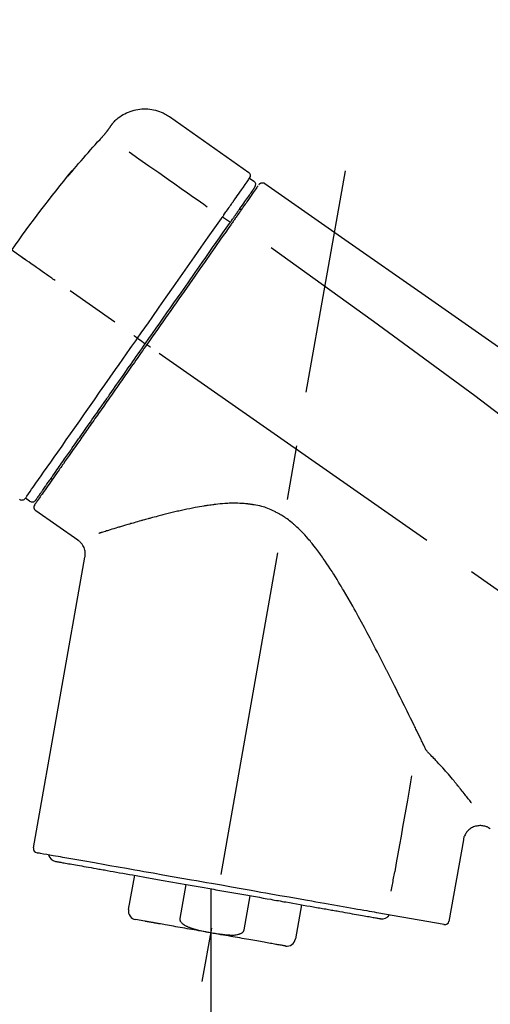
# Model space of a CAD drawing. Extents: x 55896 to 82369, y -13 to 8857.
# Drawn here: x 75905 to 75959, y 3042 to 3155 of the extents above; entities that cross this region are included whole.
import ezdxf

# ---------------------------------------------------------------- set-up
doc = ezdxf.new("R2010")
doc.units = 0
doc.header["$LTSCALE"] = 50
doc.header["$MEASUREMENT"] = 0
doc.linetypes.add('CENTER2', pattern=[1.125, 0.75, -0.125, 0.125, -0.125])
doc.layers.get('0').update_dxf_attribs({"linetype": 'CONTINUOUS'})
doc.layers.get('DEFPOINTS').update_dxf_attribs({"color": 146, "linetype": 'CONTINUOUS'})
doc.layers.add('150-機器', color=8, linetype='CONTINUOUS')
doc.layers.add('166-寸法B', color=11, linetype='CONTINUOUS')
doc.styles.add('KH001', font='txt')
doc.dimstyles.new('KH1xx030', dxfattribs={"dimscale": 30, "dimtxt": 2, "dimasz": 0.6, "dimexe": 0.3, "dimexo": 1.2, "dimgap": 0.5, "dimtad": 3, "dimdec": 1, "dimdsep": 46, "dimlunit": 6, "dimtxsty": 'KH001', "dimblk": 'DOT', "dimcen": 1, "dimdle": 1, "dimclrd": 256, "dimclre": 256, "dimclrt": 256, "dimadec": 0, "dimazin": 0, "dimtfac": 1, "dimtdec": 1, "dimtix": 1, "dimtmove": 2, "dimatfit": 3, "dimldrblk": 'CLOSEDBLANK', "dimfxl": 1, "dimtolj": 1, "dimtzin": 0, "dimlwd": -1, "dimlwe": -1, "dimarcsym": 0})

# ---------------------------------------------------------------- blocks, each defined once
blk = doc.blocks.new('_Dot')
at = {"color": 0, "linetype": 'ByBlock', "lineweight": -2}
blk.add_line((-0.5, 0), (-1, 0), dxfattribs=at)
at = {"color": 0, "linetype": 'ByBlock', "const_width": 0.5}
blk.add_lwpolyline([(-0.25, 0, 1), (0.25, 0, 1)], format="xyb", close=True, dxfattribs=at)
blk = doc.blocks.new('*D46')
at = {"layer": '166-寸法B', "transparency": 16777216}
for p, q in [((75261.86, 2840.47), (75261.86, 3342.77)), ((76401.86, 3174.32), (76401.86, 3342.77)), ((76383.86, 3333.77), (75279.86, 3333.77))]:
    blk.add_line(p, q, dxfattribs=at)
at = {"layer": 'DEFPOINTS', "color": 0, "transparency": 16777216}
for p in [(75261.86, 3333.77), (76401.86, 3138.32), (75261.86, 2804.47)]:
    blk.add_point(p, dxfattribs=at)
at = {"layer": '166-寸法B', "transparency": 16777216, "xscale": 18, "yscale": 18, "zscale": 18, "rotation": 180}
blk.add_blockref('_Dot', (75261.86, 3333.77), dxfattribs=at)
at = {"layer": '166-寸法B', "transparency": 16777216, "xscale": 18, "yscale": 18, "zscale": 18}
blk.add_blockref('_Dot', (76401.86, 3333.77), dxfattribs=at)
at = {"layer": '166-寸法B', "transparency": 16777216, "insert": (75831.86, 3382.58), "char_height": 60, "attachment_point": 5, "style": 'KH001'}
blk.add_mtext('\\A1;1,140', dxfattribs=at)
blk = doc.blocks.new('_ClosedBlank')
at = {"color": 0, "linetype": 'ByBlock', "lineweight": -2}
for p, q in [((-1, 0.1667), (0, 0)), ((-1, 0.1667), (-1, -0.1667)), ((0, 0), (-1, -0.1667))]:
    blk.add_line(p, q, dxfattribs=at)
blk = doc.blocks.new('F402_D')
at = {"layer": '150-機器', "color": 13, "linetype": 'Continuous'}
for p, q in [((-259.61, 246.19), (-250.47, 239.79)), ((-250.39, 239.12), (-249.9, 238.78)), ((-251.52, 235.6), (-251.36, 235.48)), ((-253.49, 234.7), (-252.6, 234.06)), ((-263.26, 220.74), (-262.77, 220.4)), ((-262.77, 220.4), (-262.37, 220.11)), ((-273.04, 204.52), (-273.21, 204.63)), ((-275.65, 202.02), (-276.14, 202.36)), ((-270.13, 197.55), (-274.95, 200.92)), ((-275.19, 162.2), (-269.31, 195.58)), ((-225.86, 163.11), (-227.51, 153.75)), ((-264.29, 155.12), (-263.59, 159.05)), ((-257.7, 158.01), (-258.39, 154.08)), ((-254.83, 157.5), (-254.83, 152.47)), ((-251.03, 152.78), (-250.34, 156.71)), ((-244.44, 155.67), (-245.14, 151.74)), ((-262.43, 153.78), (-263.48, 153.96)), ((-228.08, 153.39), (-235.79, 154.75))]:
    blk.add_line(p, q, dxfattribs=at)
at = {"layer": '150-機器', "color": 13, "linetype": 'CENTER2'}
for p, q in [((-263.42, 103.75), (-239.4, 239.98)), ((0.34, 36.17), (-286.53, 237.04)), ((-254.83, 152.47), (-254.83, 92.26))]:
    blk.add_line(p, q, dxfattribs=at)
at = {"layer": '150-機器', "color": 13, "linetype": 'Continuous'}
for points in [[(-266.12, 245.42), (-266.07, 245.47), (-266.02, 245.53), (-265.97, 245.59), (-265.92, 245.64), (-265.82, 245.75), (-265.71, 245.85), (-265.6, 245.95), (-265.48, 246.05), (-265.3, 246.18), (-265.11, 246.31), (-264.92, 246.43), (-264.71, 246.53), (-264.51, 246.63), (-264.3, 246.72), (-264.09, 246.8), (-263.87, 246.87), (-263.66, 246.93), (-263.44, 246.98), (-263.21, 247.02), (-262.99, 247.05), (-262.76, 247.07), (-262.54, 247.08), (-262.31, 247.08), (-262.08, 247.07), (-261.86, 247.05), (-261.63, 247.02), (-261.41, 246.98), (-261.19, 246.93), (-260.97, 246.87), (-260.75, 246.8), (-260.54, 246.72), (-260.33, 246.63), (-260.2, 246.56), (-260.07, 246.49), (-259.94, 246.41), (-259.81, 246.33), (-259.75, 246.29), (-259.69, 246.24), (-259.63, 246.2), (-259.57, 246.16)], [(-266.14, 245.39), (-266.14, 245.39), (-266.13, 245.39), (-266.13, 245.4), (-266.13, 245.4), (-266.13, 245.4), (-266.13, 245.4), (-266.13, 245.4), (-266.13, 245.41), (-266.12, 245.41), (-266.12, 245.41), (-266.12, 245.42), (-266.12, 245.42), (-266.12, 245.42), (-266.11, 245.42), (-266.11, 245.43), (-266.11, 245.43), (-266.11, 245.43), (-266.11, 245.43), (-266.11, 245.43), (-266.1, 245.44), (-266.1, 245.44), (-266.1, 245.44), (-266.1, 245.44), (-266.1, 245.44), (-266.1, 245.44), (-266.1, 245.45), (-266.1, 245.45), (-266.1, 245.45), (-266.1, 245.45), (-266.09, 245.45), (-266.09, 245.45), (-266.09, 245.45)], [(-267.56, 243.58), (-267.55, 243.59), (-267.55, 243.59), (-267.54, 243.6), (-267.54, 243.6), (-267.53, 243.62), (-267.52, 243.63), (-267.5, 243.64), (-267.49, 243.65), (-267.48, 243.67), (-267.46, 243.69), (-267.44, 243.7), (-267.43, 243.72), (-267.41, 243.74), (-267.39, 243.76), (-267.38, 243.78), (-267.36, 243.8), (-267.34, 243.82), (-267.32, 243.85), (-267.29, 243.88), (-267.27, 243.9), (-267.24, 243.93), (-267.21, 243.97), (-267.19, 244), (-267.16, 244.03), (-267.13, 244.07), (-267.09, 244.1), (-267.06, 244.14), (-267.03, 244.18), (-267, 244.21), (-266.97, 244.25), (-266.94, 244.28), (-266.91, 244.32), (-266.89, 244.34), (-266.87, 244.37), (-266.85, 244.39), (-266.83, 244.42), (-266.82, 244.43), (-266.81, 244.45), (-266.79, 244.47), (-266.78, 244.48), (-266.77, 244.49), (-266.76, 244.51), (-266.75, 244.52), (-266.74, 244.53), (-266.74, 244.54), (-266.73, 244.55), (-266.72, 244.56), (-266.71, 244.57), (-266.71, 244.57), (-266.71, 244.58), (-266.7, 244.58), (-266.7, 244.59), (-266.7, 244.59), (-266.7, 244.59), (-266.69, 244.59), (-266.69, 244.6)], [(-266.69, 244.6), (-266.69, 244.6), (-266.69, 244.6), (-266.68, 244.61), (-266.68, 244.61), (-266.67, 244.62), (-266.67, 244.63), (-266.66, 244.64), (-266.65, 244.65), (-266.64, 244.67), (-266.63, 244.68), (-266.62, 244.7), (-266.61, 244.72), (-266.6, 244.74), (-266.58, 244.76), (-266.57, 244.78), (-266.55, 244.8), (-266.53, 244.82), (-266.52, 244.85), (-266.5, 244.87), (-266.48, 244.9), (-266.46, 244.93), (-266.44, 244.95), (-266.42, 244.98), (-266.4, 245.01), (-266.39, 245.03), (-266.37, 245.06), (-266.36, 245.08), (-266.34, 245.1), (-266.33, 245.12), (-266.31, 245.14), (-266.3, 245.16), (-266.29, 245.17), (-266.28, 245.19), (-266.27, 245.2), (-266.26, 245.22), (-266.25, 245.23), (-266.24, 245.24), (-266.23, 245.26), (-266.22, 245.27), (-266.21, 245.28), (-266.21, 245.29), (-266.2, 245.3), (-266.19, 245.31), (-266.18, 245.32), (-266.18, 245.33), (-266.17, 245.34), (-266.16, 245.35), (-266.16, 245.36), (-266.15, 245.37), (-266.15, 245.37), (-266.15, 245.38), (-266.14, 245.38), (-266.14, 245.38), (-266.14, 245.39), (-266.14, 245.39), (-266.14, 245.39)], [(-270.81, 239.86), (-270.55, 240.18), (-270.28, 240.49), (-270.02, 240.81), (-269.75, 241.12), (-269.48, 241.43), (-269.21, 241.75), (-268.94, 242.05), (-268.67, 242.36), (-268.39, 242.67), (-268.11, 242.97), (-267.84, 243.28), (-267.56, 243.58)], [(-264.23, 242.14), (-263.1, 241.34), (-261.97, 240.55), (-260.83, 239.76), (-259.7, 238.96), (-258.98, 238.46), (-258.26, 237.95), (-257.54, 237.45), (-256.82, 236.95), (-256.43, 236.67), (-256.03, 236.4), (-255.64, 236.12), (-255.25, 235.85)], [(-271.2, 239.44), (-271.2, 239.44), (-271.2, 239.44), (-271.2, 239.43), (-271.2, 239.43), (-271.21, 239.43), (-271.21, 239.43), (-271.21, 239.42), (-271.21, 239.42), (-271.22, 239.42), (-271.22, 239.41), (-271.22, 239.41), (-271.22, 239.4), (-271.22, 239.4), (-271.22, 239.4), (-271.22, 239.4), (-271.22, 239.4), (-271.22, 239.39), (-271.22, 239.4), (-271.21, 239.41), (-271.2, 239.41), (-271.19, 239.43), (-271.18, 239.44), (-271.17, 239.45), (-271.16, 239.46), (-271.14, 239.48), (-271.13, 239.5), (-271.11, 239.51), (-271.1, 239.53), (-271.07, 239.56), (-271.05, 239.58), (-271.03, 239.6), (-271.01, 239.63), (-270.99, 239.65), (-270.97, 239.67), (-270.95, 239.69), (-270.93, 239.72), (-270.92, 239.74), (-270.9, 239.76), (-270.88, 239.78), (-270.87, 239.8), (-270.86, 239.81), (-270.85, 239.82), (-270.84, 239.83), (-270.83, 239.84), (-270.82, 239.85), (-270.82, 239.85), (-270.82, 239.86), (-270.81, 239.86)], [(-270.89, 239.89), (-270.89, 239.89), (-270.89, 239.89), (-270.89, 239.88), (-270.89, 239.88), (-270.89, 239.88), (-270.89, 239.88), (-270.9, 239.87), (-270.9, 239.87), (-270.91, 239.85), (-270.92, 239.83), (-270.94, 239.82), (-270.95, 239.8), (-270.96, 239.78), (-270.98, 239.76), (-270.99, 239.74), (-271, 239.72), (-271.02, 239.7), (-271.03, 239.68), (-271.04, 239.67), (-271.05, 239.65), (-271.07, 239.63), (-271.09, 239.6), (-271.1, 239.58), (-271.12, 239.56), (-271.13, 239.54), (-271.14, 239.53), (-271.15, 239.51), (-271.16, 239.49), (-271.17, 239.48), (-271.18, 239.47), (-271.18, 239.46), (-271.19, 239.46), (-271.19, 239.45), (-271.19, 239.45), (-271.2, 239.44), (-271.2, 239.44)], [(-271.12, 239.52), (-271.13, 239.51), (-271.13, 239.51), (-271.14, 239.5), (-271.15, 239.49), (-271.16, 239.49), (-271.16, 239.48), (-271.17, 239.48), (-271.18, 239.47), (-271.18, 239.46), (-271.19, 239.45), (-271.19, 239.45), (-271.2, 239.44)], [(-271.12, 239.5), (-271.12, 239.51), (-271.12, 239.51), (-271.12, 239.51), (-271.11, 239.51), (-271.11, 239.52), (-271.1, 239.53), (-271.09, 239.54), (-271.09, 239.54), (-271.07, 239.56), (-271.06, 239.57), (-271.05, 239.59), (-271.04, 239.6), (-271.03, 239.61), (-271.02, 239.62), (-271.01, 239.63), (-271, 239.65), (-270.99, 239.65), (-270.99, 239.66), (-270.98, 239.66), (-270.97, 239.67)], [(-252.08, 236.71), (-251.95, 236.91), (-251.81, 237.1), (-251.67, 237.3), (-251.53, 237.5), (-251.32, 237.8), (-251.11, 238.1), (-250.9, 238.41), (-250.68, 238.71), (-250.61, 238.81), (-250.54, 238.92), (-250.47, 239.02), (-250.39, 239.12), (-250.39, 239.12), (-250.39, 239.12), (-250.39, 239.13), (-250.39, 239.13)], [(-251.5, 235.63), (-251.36, 235.83), (-251.22, 236.04), (-251.07, 236.24), (-250.93, 236.44), (-250.82, 236.6), (-250.72, 236.75), (-250.61, 236.9), (-250.5, 237.06), (-250.41, 237.19), (-250.32, 237.32), (-250.23, 237.45), (-250.14, 237.57), (-250.12, 237.6), (-250.11, 237.62), (-250.09, 237.64), (-250.08, 237.66), (-250.05, 237.7), (-250.02, 237.74), (-249.99, 237.78), (-249.97, 237.82), (-249.96, 237.83), (-249.95, 237.85), (-249.93, 237.87), (-249.92, 237.88), (-249.9, 237.92), (-249.87, 237.96), (-249.84, 238), (-249.82, 238.04), (-249.81, 238.05), (-249.8, 238.06), (-249.79, 238.07), (-249.78, 238.09), (-249.78, 238.09), (-249.78, 238.09), (-249.78, 238.09), (-249.78, 238.09)], [(-249.43, 238.24), (-249.43, 238.24), (-249.43, 238.24), (-249.43, 238.24), (-249.43, 238.24), (-249.46, 238.19), (-249.49, 238.15), (-249.52, 238.11), (-249.55, 238.07), (-249.65, 237.92), (-249.76, 237.77), (-249.87, 237.62), (-249.97, 237.46), (-250.13, 237.24), (-250.29, 237.01), (-250.45, 236.79), (-250.61, 236.56), (-250.71, 236.41), (-250.81, 236.26), (-250.92, 236.12), (-251.02, 235.97)], [(-249.33, 238.34), (-249.31, 238.39), (-249.28, 238.44), (-249.25, 238.48), (-249.21, 238.51), (-249.2, 238.51), (-249.2, 238.51), (-249.2, 238.51), (-249.19, 238.51)], [(-249.19, 238.51), (-249.18, 238.52), (-249.17, 238.53), (-249.16, 238.54), (-249.15, 238.54), (-249.13, 238.55), (-249.1, 238.56), (-249.08, 238.57), (-249.06, 238.58), (-249.02, 238.59), (-248.99, 238.6), (-248.95, 238.6), (-248.91, 238.6), (-248.87, 238.6), (-248.84, 238.59), (-248.8, 238.59), (-248.76, 238.57), (-248.74, 238.57), (-248.72, 238.56), (-248.7, 238.54), (-248.68, 238.53), (-248.67, 238.52), (-248.66, 238.52), (-248.65, 238.51), (-248.64, 238.5)], [(-248.64, 238.5), (-239.45, 232.07), (-230.25, 225.63), (-221.06, 219.2), (-211.87, 212.76), (-202.68, 206.32), (-193.49, 199.89), (-184.3, 193.45), (-175.11, 187.02)], [(-253.49, 234.7), (-253.45, 234.76), (-253.41, 234.81), (-253.37, 234.87), (-253.34, 234.92), (-253.26, 235.03), (-253.19, 235.13), (-253.11, 235.24), (-253.04, 235.35), (-252.94, 235.49), (-252.84, 235.62), (-252.75, 235.76), (-252.65, 235.9), (-252.57, 236.01), (-252.49, 236.12), (-252.42, 236.24), (-252.34, 236.35), (-252.3, 236.4), (-252.26, 236.45), (-252.23, 236.51), (-252.19, 236.56), (-252.18, 236.58), (-252.16, 236.6), (-252.15, 236.62), (-252.13, 236.64)], [(-252.13, 236.64), (-252.13, 236.65), (-252.12, 236.65), (-252.12, 236.66), (-252.12, 236.66), (-252.11, 236.67), (-252.11, 236.68), (-252.1, 236.68), (-252.1, 236.69), (-252.1, 236.69), (-252.09, 236.7), (-252.09, 236.71), (-252.08, 236.71)], [(-252.69, 233.93), (-252.66, 233.98), (-252.62, 234.03), (-252.59, 234.08), (-252.55, 234.13), (-252.52, 234.17), (-252.49, 234.22), (-252.46, 234.26), (-252.42, 234.31), (-252.36, 234.4), (-252.3, 234.48), (-252.24, 234.57), (-252.18, 234.66), (-252.15, 234.7), (-252.12, 234.74), (-252.1, 234.78), (-252.07, 234.82), (-252.02, 234.89), (-251.97, 234.97), (-251.92, 235.04), (-251.86, 235.11), (-251.84, 235.14), (-251.82, 235.18), (-251.8, 235.21), (-251.77, 235.24), (-251.73, 235.3), (-251.7, 235.35), (-251.66, 235.41), (-251.62, 235.46), (-251.6, 235.49), (-251.59, 235.51), (-251.57, 235.53), (-251.55, 235.56), (-251.54, 235.57), (-251.53, 235.59), (-251.52, 235.61), (-251.5, 235.63)], [(-251.02, 235.97), (-251.05, 235.93), (-251.07, 235.9), (-251.09, 235.86), (-251.12, 235.83), (-251.19, 235.72), (-251.27, 235.61), (-251.35, 235.5), (-251.42, 235.39), (-251.52, 235.25), (-251.62, 235.11), (-251.72, 234.97), (-251.82, 234.82), (-251.88, 234.74), (-251.94, 234.65), (-252, 234.57), (-252.06, 234.48), (-252.12, 234.39), (-252.18, 234.31), (-252.24, 234.22), (-252.3, 234.14), (-252.37, 234.04), (-252.43, 233.95), (-252.5, 233.85), (-252.57, 233.76)], [(-263.26, 220.74), (-262.85, 221.34), (-262.43, 221.93), (-262.02, 222.52), (-261.6, 223.12), (-260.78, 224.29), (-259.96, 225.46), (-259.14, 226.63), (-258.32, 227.8), (-257.53, 228.93), (-256.73, 230.07), (-255.94, 231.2), (-255.15, 232.34), (-254.77, 232.88), (-254.39, 233.42), (-254.01, 233.96), (-253.63, 234.51)], [(-253.63, 234.51), (-253.62, 234.52), (-253.6, 234.54), (-253.59, 234.55), (-253.58, 234.57), (-253.57, 234.59), (-253.56, 234.6), (-253.55, 234.62), (-253.54, 234.64), (-253.52, 234.65), (-253.51, 234.67), (-253.5, 234.68), (-253.49, 234.7)], [(-262.37, 220.11), (-261.95, 220.7), (-261.54, 221.29), (-261.13, 221.88), (-260.72, 222.47), (-260.31, 223.05), (-259.9, 223.64), (-259.49, 224.22), (-259.08, 224.81), (-258.27, 225.97), (-257.46, 227.12), (-256.64, 228.28), (-255.83, 229.44), (-255.43, 230.01), (-255.04, 230.58), (-254.64, 231.15), (-254.24, 231.72), (-253.85, 232.27), (-253.46, 232.83), (-253.08, 233.38), (-252.69, 233.93)], [(-252.57, 233.76), (-252.86, 233.35), (-253.14, 232.94), (-253.43, 232.52), (-253.72, 232.11), (-254.32, 231.26), (-254.91, 230.41), (-255.5, 229.56), (-256.1, 228.71), (-256.7, 227.85), (-257.31, 226.99), (-257.92, 226.12), (-258.52, 225.26), (-258.83, 224.82), (-259.13, 224.38), (-259.44, 223.94), (-259.75, 223.5), (-260.05, 223.07), (-260.36, 222.63), (-260.67, 222.19), (-260.97, 221.75), (-261.28, 221.31), (-261.59, 220.88), (-261.89, 220.44), (-262.2, 220)], [(-247.92, 231.16), (-236.19, 222.7), (-224.54, 214.15), (-213.06, 205.38), (-201.83, 196.3), (-198.34, 193.33), (-194.86, 190.34), (-191.41, 187.33), (-187.96, 184.3)], [(-272.72, 227.37), (-272.85, 227.45), (-272.97, 227.54), (-273.09, 227.62), (-273.21, 227.71), (-273.46, 227.88), (-273.71, 228.06), (-273.95, 228.23), (-274.2, 228.4), (-274.52, 228.63), (-274.84, 228.85), (-275.16, 229.08), (-275.49, 229.3), (-275.72, 229.46), (-275.95, 229.63), (-276.18, 229.79), (-276.41, 229.95), (-276.49, 230), (-276.57, 230.06), (-276.64, 230.11), (-276.72, 230.16), (-276.73, 230.17), (-276.75, 230.18), (-276.76, 230.19), (-276.78, 230.2)], [(-276.14, 202.36), (-276.14, 202.36), (-276.14, 202.36), (-276.14, 202.36), (-276.13, 202.36), (-276.09, 202.42), (-276.05, 202.48), (-276.01, 202.54), (-275.97, 202.6), (-275.79, 202.86), (-275.6, 203.12), (-275.42, 203.39), (-275.23, 203.65), (-274.93, 204.08), (-274.63, 204.51), (-274.33, 204.93), (-274.04, 205.36), (-273.63, 205.94), (-273.23, 206.51), (-272.83, 207.09), (-272.42, 207.66), (-271.93, 208.36), (-271.44, 209.06), (-270.95, 209.76), (-270.46, 210.46), (-269.9, 211.26), (-269.34, 212.06), (-268.78, 212.86), (-268.22, 213.66), (-267.61, 214.53), (-267.01, 215.4), (-266.4, 216.27), (-265.79, 217.13), (-265.37, 217.74), (-264.95, 218.34), (-264.53, 218.94), (-264.11, 219.54), (-263.9, 219.84), (-263.69, 220.14), (-263.47, 220.44), (-263.26, 220.74)], [(-263.26, 220.74), (-263.27, 220.75), (-263.27, 220.75), (-263.28, 220.75), (-263.28, 220.75), (-263.29, 220.76), (-263.29, 220.76), (-263.3, 220.76), (-263.3, 220.77), (-263.31, 220.77), (-263.32, 220.78), (-263.33, 220.79), (-263.33, 220.79), (-263.35, 220.8), (-263.37, 220.81), (-263.38, 220.83), (-263.4, 220.84), (-263.43, 220.86), (-263.45, 220.88), (-263.48, 220.9), (-263.51, 220.91), (-263.54, 220.93), (-263.56, 220.95), (-263.59, 220.97), (-263.62, 220.99), (-263.63, 221), (-263.64, 221.01), (-263.66, 221.02), (-263.67, 221.03), (-263.67, 221.03), (-263.67, 221.03), (-263.67, 221.03), (-263.67, 221.03)], [(-262.2, 220), (-262.36, 219.77), (-262.52, 219.55), (-262.67, 219.32), (-262.83, 219.1), (-262.99, 218.87), (-263.15, 218.65), (-263.31, 218.42), (-263.46, 218.2), (-263.62, 217.97), (-263.78, 217.75), (-263.94, 217.52), (-264.09, 217.3), (-264.4, 216.85), (-264.72, 216.41), (-265.03, 215.96), (-265.34, 215.52), (-265.49, 215.3), (-265.64, 215.08), (-265.8, 214.87), (-265.95, 214.65), (-266.1, 214.43), (-266.25, 214.21), (-266.41, 213.99), (-266.56, 213.78), (-266.85, 213.36), (-267.14, 212.94), (-267.44, 212.52), (-267.73, 212.11), (-267.87, 211.9), (-268.01, 211.7), (-268.15, 211.5), (-268.29, 211.3), (-268.43, 211.1), (-268.57, 210.9), (-268.71, 210.7), (-268.85, 210.51), (-268.98, 210.32), (-269.11, 210.13), (-269.25, 209.94), (-269.38, 209.75), (-269.51, 209.56), (-269.64, 209.37), (-269.77, 209.19), (-269.9, 209), (-270.15, 208.65), (-270.39, 208.3), (-270.64, 207.95), (-270.88, 207.6), (-271.11, 207.28), (-271.33, 206.96), (-271.55, 206.65), (-271.77, 206.33), (-271.87, 206.19), (-271.97, 206.04), (-272.07, 205.9), (-272.17, 205.76), (-272.27, 205.61), (-272.37, 205.47), (-272.47, 205.33), (-272.57, 205.19), (-272.75, 204.94), (-272.92, 204.69), (-273.1, 204.44), (-273.27, 204.19), (-273.42, 203.98), (-273.57, 203.77), (-273.72, 203.55), (-273.86, 203.34), (-273.98, 203.17), (-274.1, 203), (-274.22, 202.83), (-274.35, 202.66), (-274.44, 202.53), (-274.53, 202.4), (-274.62, 202.27), (-274.71, 202.14), (-274.77, 202.05), (-274.83, 201.96), (-274.89, 201.88), (-274.95, 201.79), (-274.97, 201.77), (-274.98, 201.75), (-274.99, 201.73), (-275.01, 201.7), (-275.04, 201.67), (-275.06, 201.63), (-275.08, 201.61), (-275.08, 201.61), (-275.07, 201.61), (-275.07, 201.62), (-275.07, 201.62), (-275.07, 201.62)], [(-274.95, 202.14), (-274.95, 202.14), (-274.95, 202.14), (-274.95, 202.14), (-274.95, 202.14), (-274.95, 202.14), (-274.95, 202.14), (-274.95, 202.14), (-274.95, 202.14), (-274.95, 202.14), (-274.95, 202.14), (-274.95, 202.14), (-274.95, 202.15), (-274.93, 202.17), (-274.91, 202.2), (-274.89, 202.23), (-274.87, 202.25), (-274.82, 202.33), (-274.77, 202.4), (-274.72, 202.47), (-274.67, 202.54), (-274.66, 202.56), (-274.65, 202.58), (-274.63, 202.59), (-274.62, 202.61), (-274.6, 202.64), (-274.57, 202.68), (-274.55, 202.72), (-274.52, 202.75), (-274.51, 202.77), (-274.49, 202.79), (-274.48, 202.81), (-274.47, 202.83), (-274.42, 202.9), (-274.38, 202.96), (-274.33, 203.02), (-274.29, 203.09), (-274.25, 203.14), (-274.22, 203.19), (-274.18, 203.24), (-274.15, 203.29), (-274.07, 203.4), (-273.99, 203.51), (-273.91, 203.62), (-273.83, 203.73), (-273.79, 203.8), (-273.75, 203.86), (-273.7, 203.92), (-273.66, 203.98), (-273.59, 204.09), (-273.51, 204.19), (-273.44, 204.3), (-273.37, 204.4), (-273.34, 204.44), (-273.32, 204.47), (-273.29, 204.51), (-273.27, 204.55), (-273.21, 204.62), (-273.16, 204.7), (-273.11, 204.77), (-273.05, 204.85), (-273.02, 204.89), (-273, 204.93), (-272.97, 204.97), (-272.94, 205.01), (-272.8, 205.21), (-272.65, 205.42), (-272.51, 205.63), (-272.37, 205.83), (-272.24, 206.02), (-272.11, 206.2), (-271.98, 206.39), (-271.85, 206.57), (-271.63, 206.89), (-271.41, 207.2), (-271.19, 207.51), (-270.97, 207.82), (-270.9, 207.93), (-270.82, 208.04), (-270.75, 208.15), (-270.67, 208.25), (-270.51, 208.48), (-270.35, 208.71), (-270.19, 208.94), (-270.03, 209.17), (-269.94, 209.29), (-269.86, 209.41), (-269.78, 209.53), (-269.69, 209.65), (-269.44, 210.01), (-269.18, 210.38), (-268.93, 210.75), (-268.67, 211.11), (-268.49, 211.37), (-268.31, 211.63), (-268.13, 211.89), (-267.95, 212.14), (-267.66, 212.55), (-267.37, 212.96), (-267.09, 213.37), (-266.8, 213.78), (-266.7, 213.92), (-266.61, 214.06), (-266.51, 214.2), (-266.41, 214.34), (-266.21, 214.62), (-266.01, 214.9), (-265.82, 215.18), (-265.62, 215.47), (-265.52, 215.61), (-265.42, 215.75), (-265.32, 215.89), (-265.22, 216.04), (-264.92, 216.47), (-264.62, 216.9), (-264.32, 217.33), (-264.01, 217.76), (-263.81, 218.05), (-263.61, 218.34), (-263.4, 218.63), (-263.2, 218.93), (-262.99, 219.22), (-262.78, 219.52), (-262.57, 219.82), (-262.37, 220.11)], [(-261.79, 219.71), (-261.81, 219.72), (-261.82, 219.73), (-261.83, 219.74), (-261.85, 219.75), (-261.86, 219.76), (-261.87, 219.77), (-261.89, 219.78), (-261.9, 219.79), (-261.93, 219.81), (-261.95, 219.82), (-261.97, 219.84), (-262, 219.86), (-262.01, 219.87), (-262.02, 219.87), (-262.03, 219.88), (-262.04, 219.89), (-262.06, 219.9), (-262.08, 219.92), (-262.1, 219.93), (-262.12, 219.94), (-262.13, 219.95), (-262.14, 219.95), (-262.14, 219.96), (-262.15, 219.96), (-262.16, 219.97), (-262.17, 219.98), (-262.18, 219.98), (-262.19, 219.99), (-262.19, 219.99), (-262.2, 220), (-262.2, 220), (-262.2, 220)], [(-230.21, 173.59), (-230.27, 173.72), (-230.33, 173.85), (-230.4, 173.98), (-230.46, 174.11), (-230.52, 174.24), (-230.59, 174.37), (-230.65, 174.5), (-230.71, 174.63), (-230.85, 174.9), (-230.98, 175.17), (-231.11, 175.44), (-231.24, 175.71), (-231.3, 175.84), (-231.37, 175.98), (-231.44, 176.12), (-231.51, 176.25), (-231.71, 176.67), (-231.91, 177.09), (-232.12, 177.5), (-232.32, 177.92), (-232.47, 178.21), (-232.61, 178.5), (-232.75, 178.78), (-232.89, 179.07), (-233.11, 179.51), (-233.33, 179.95), (-233.55, 180.39), (-233.77, 180.83), (-233.85, 180.98), (-233.92, 181.13), (-234, 181.28), (-234.07, 181.43), (-234.19, 181.65), (-234.3, 181.88), (-234.41, 182.1), (-234.53, 182.33), (-234.57, 182.41), (-234.61, 182.48), (-234.64, 182.56), (-234.68, 182.63), (-234.76, 182.78), (-234.84, 182.93), (-234.91, 183.09), (-234.99, 183.24), (-235.03, 183.31), (-235.07, 183.39), (-235.11, 183.46), (-235.15, 183.54), (-235.34, 183.92), (-235.54, 184.3), (-235.73, 184.68), (-235.93, 185.06), (-236.09, 185.37), (-236.24, 185.67), (-236.4, 185.98), (-236.57, 186.28), (-236.89, 186.9), (-237.22, 187.51), (-237.55, 188.12), (-237.88, 188.74), (-238.05, 189.04), (-238.22, 189.35), (-238.39, 189.66), (-238.56, 189.97), (-238.82, 190.43), (-239.09, 190.89), (-239.36, 191.35), (-239.63, 191.81), (-239.72, 191.96), (-239.81, 192.11), (-239.9, 192.27), (-239.99, 192.42), (-240.18, 192.72), (-240.36, 193.03), (-240.55, 193.33), (-240.74, 193.64), (-240.84, 193.79), (-240.93, 193.94), (-241.03, 194.09), (-241.13, 194.24), (-241.33, 194.54), (-241.53, 194.84), (-241.73, 195.14), (-241.94, 195.44), (-242.04, 195.59), (-242.14, 195.74), (-242.25, 195.89), (-242.35, 196.03), (-242.57, 196.32), (-242.79, 196.61), (-243.01, 196.9), (-243.23, 197.18), (-243.35, 197.32), (-243.46, 197.46), (-243.58, 197.6), (-243.7, 197.74), (-243.88, 197.94), (-244.06, 198.14), (-244.25, 198.34), (-244.44, 198.54), (-244.51, 198.6), (-244.57, 198.67), (-244.64, 198.73), (-244.7, 198.8), (-244.83, 198.93), (-244.97, 199.05), (-245.1, 199.17), (-245.24, 199.3), (-245.3, 199.35), (-245.37, 199.41), (-245.44, 199.47), (-245.51, 199.53), (-245.65, 199.65), (-245.8, 199.76), (-245.94, 199.87), (-246.09, 199.98), (-246.16, 200.03), (-246.23, 200.08), (-246.31, 200.13), (-246.38, 200.19), (-246.5, 200.26), (-246.62, 200.33), (-246.73, 200.4), (-246.85, 200.47), (-246.89, 200.5), (-246.93, 200.52), (-246.97, 200.54), (-247.01, 200.56), (-247.09, 200.61), (-247.17, 200.65), (-247.25, 200.7), (-247.33, 200.74), (-247.37, 200.76), (-247.41, 200.78), (-247.46, 200.8), (-247.5, 200.82), (-247.7, 200.92), (-247.91, 201.02), (-248.11, 201.12), (-248.32, 201.2), (-248.49, 201.27), (-248.66, 201.32), (-248.84, 201.37), (-249.01, 201.42), (-249.23, 201.47), (-249.45, 201.52), (-249.67, 201.56), (-249.89, 201.6), (-249.94, 201.6), (-249.98, 201.61), (-250.03, 201.62), (-250.07, 201.63), (-250.16, 201.64), (-250.25, 201.65), (-250.34, 201.67), (-250.43, 201.68), (-250.47, 201.68), (-250.52, 201.69), (-250.56, 201.69), (-250.61, 201.7), (-250.74, 201.71), (-250.87, 201.73), (-251.01, 201.74), (-251.14, 201.75), (-251.23, 201.76), (-251.32, 201.76), (-251.41, 201.77), (-251.5, 201.77), (-251.76, 201.78), (-252.03, 201.79), (-252.29, 201.79), (-252.56, 201.79), (-252.73, 201.78), (-252.9, 201.77), (-253.08, 201.76), (-253.25, 201.75), (-253.51, 201.73), (-253.77, 201.7), (-254.03, 201.67), (-254.29, 201.65), (-254.37, 201.64), (-254.46, 201.63), (-254.54, 201.62), (-254.63, 201.6), (-254.8, 201.58), (-254.97, 201.56), (-255.14, 201.54), (-255.31, 201.51), (-255.39, 201.5), (-255.47, 201.49), (-255.56, 201.47), (-255.64, 201.46), (-255.89, 201.42), (-256.14, 201.38), (-256.38, 201.34), (-256.63, 201.29), (-256.79, 201.26), (-256.95, 201.23), (-257.11, 201.2), (-257.27, 201.16), (-257.59, 201.1), (-257.9, 201.03), (-258.22, 200.96), (-258.53, 200.89), (-258.68, 200.86), (-258.84, 200.82), (-258.99, 200.79), (-259.14, 200.75), (-259.44, 200.68), (-259.74, 200.6), (-260.04, 200.53), (-260.34, 200.45), (-260.49, 200.42), (-260.63, 200.38), (-260.78, 200.34), (-260.92, 200.3), (-261.14, 200.24), (-261.35, 200.19), (-261.56, 200.13), (-261.77, 200.07), (-261.84, 200.05), (-261.91, 200.03), (-261.98, 200.02), (-262.05, 200), (-262.19, 199.96), (-262.33, 199.92), (-262.46, 199.88), (-262.6, 199.84), (-262.67, 199.83), (-262.73, 199.81), (-262.8, 199.79), (-262.87, 199.77), (-263.06, 199.71), (-263.26, 199.66), (-263.46, 199.6), (-263.65, 199.55), (-263.78, 199.51), (-263.9, 199.47), (-264.03, 199.44), (-264.15, 199.4), (-264.39, 199.33), (-264.63, 199.26), (-264.87, 199.19), (-265.1, 199.12), (-265.22, 199.08), (-265.33, 199.05), (-265.44, 199.02), (-265.55, 198.98), (-265.77, 198.92), (-265.98, 198.85), (-266.2, 198.79), (-266.41, 198.72), (-266.51, 198.69), (-266.61, 198.66), (-266.71, 198.63), (-266.81, 198.6), (-266.95, 198.55), (-267.09, 198.51), (-267.23, 198.47), (-267.37, 198.42), (-267.42, 198.41), (-267.46, 198.39), (-267.51, 198.38), (-267.55, 198.37), (-267.6, 198.35), (-267.64, 198.34), (-267.68, 198.33), (-267.72, 198.31)], [(-269.31, 195.57), (-269.3, 195.61), (-269.29, 195.66), (-269.28, 195.71), (-269.28, 195.76), (-269.27, 195.85), (-269.26, 195.94), (-269.26, 196.04), (-269.26, 196.13), (-269.28, 196.27), (-269.31, 196.41), (-269.35, 196.55), (-269.4, 196.69), (-269.46, 196.82), (-269.53, 196.95), (-269.61, 197.07), (-269.7, 197.18), (-269.76, 197.25), (-269.83, 197.31), (-269.9, 197.38), (-269.97, 197.43), (-270.01, 197.46), (-270.05, 197.49), (-270.09, 197.52), (-270.13, 197.55)], [(-229.83, 173.07), (-229.85, 173.09), (-229.87, 173.12), (-229.89, 173.14), (-229.91, 173.16), (-229.93, 173.18), (-229.95, 173.2), (-229.97, 173.22), (-229.99, 173.24), (-230.02, 173.29), (-230.05, 173.33), (-230.08, 173.37), (-230.11, 173.42), (-230.13, 173.44), (-230.14, 173.46), (-230.16, 173.48), (-230.17, 173.51), (-230.18, 173.53), (-230.19, 173.55), (-230.2, 173.57), (-230.21, 173.59)], [(-224.94, 167.38), (-224.94, 167.39), (-224.95, 167.39), (-224.95, 167.4), (-224.95, 167.4), (-224.96, 167.4), (-224.96, 167.41), (-224.96, 167.41), (-224.97, 167.42), (-225.05, 167.53), (-225.13, 167.63), (-225.22, 167.74), (-225.3, 167.85), (-225.39, 167.96), (-225.47, 168.08), (-225.56, 168.19), (-225.64, 168.3), (-225.76, 168.44), (-225.87, 168.59), (-225.99, 168.73), (-226.1, 168.87), (-226.13, 168.9), (-226.15, 168.93), (-226.17, 168.96), (-226.2, 168.99), (-226.25, 169.05), (-226.29, 169.11), (-226.34, 169.17), (-226.39, 169.22), (-226.41, 169.25), (-226.44, 169.28), (-226.46, 169.31), (-226.48, 169.34), (-226.56, 169.43), (-226.63, 169.52), (-226.7, 169.61), (-226.77, 169.69), (-226.82, 169.75), (-226.87, 169.81), (-226.92, 169.87), (-226.97, 169.93), (-227.12, 170.11), (-227.27, 170.29), (-227.43, 170.47), (-227.58, 170.65), (-227.68, 170.77), (-227.79, 170.89), (-227.89, 171.01), (-228, 171.13), (-228.22, 171.38), (-228.44, 171.62), (-228.66, 171.86), (-228.88, 172.1), (-229, 172.22), (-229.11, 172.35), (-229.23, 172.47), (-229.34, 172.59), (-229.46, 172.71), (-229.58, 172.83), (-229.71, 172.95), (-229.83, 173.07)], [(-231.8, 170.47), (-231.92, 169.77), (-232.04, 169.07), (-232.17, 168.37), (-232.29, 167.68), (-232.47, 166.65), (-232.65, 165.62), (-232.83, 164.59), (-233.01, 163.56), (-233.19, 162.54), (-233.38, 161.51), (-233.56, 160.48), (-233.74, 159.45)], [(-222.77, 164.37), (-222.78, 164.38), (-222.79, 164.39), (-222.8, 164.4), (-222.81, 164.41), (-222.85, 164.44), (-222.89, 164.47), (-222.93, 164.49), (-222.97, 164.52), (-223.04, 164.56), (-223.12, 164.6), (-223.2, 164.63), (-223.29, 164.65), (-223.39, 164.68), (-223.5, 164.71), (-223.61, 164.73), (-223.72, 164.75), (-223.84, 164.76), (-223.96, 164.76), (-224.08, 164.75), (-224.2, 164.73), (-224.33, 164.71), (-224.45, 164.68), (-224.57, 164.65), (-224.69, 164.6), (-224.8, 164.55), (-224.92, 164.49), (-225.03, 164.42), (-225.13, 164.34), (-225.23, 164.26), (-225.32, 164.18), (-225.41, 164.09), (-225.49, 163.99), (-225.55, 163.89), (-225.61, 163.8), (-225.67, 163.69), (-225.72, 163.59), (-225.76, 163.52), (-225.79, 163.45), (-225.81, 163.37), (-225.83, 163.29), (-225.84, 163.25), (-225.85, 163.21), (-225.85, 163.17), (-225.85, 163.13), (-225.86, 163.13), (-225.86, 163.12), (-225.86, 163.12), (-225.86, 163.11)], [(-235.79, 154.75), (-236.07, 154.8), (-236.36, 154.85), (-236.64, 154.9), (-236.92, 154.95), (-237.29, 155.01), (-237.65, 155.08), (-238.02, 155.14), (-238.38, 155.21), (-239.23, 155.36), (-240.09, 155.51), (-240.94, 155.66), (-241.8, 155.81), (-242.29, 155.9), (-242.78, 155.98), (-243.27, 156.07), (-243.76, 156.15), (-244.81, 156.34), (-245.86, 156.53), (-246.91, 156.71), (-247.96, 156.9), (-248.53, 157), (-249.09, 157.09), (-249.65, 157.19), (-250.21, 157.29), (-251.35, 157.49), (-252.49, 157.69), (-253.63, 157.9), (-254.76, 158.1), (-255.34, 158.2), (-255.91, 158.3), (-256.49, 158.4), (-257.07, 158.5), (-258.17, 158.7), (-259.27, 158.89), (-260.37, 159.08), (-261.47, 159.28), (-262, 159.37), (-262.53, 159.46), (-263.05, 159.56), (-263.58, 159.65), (-264.53, 159.82), (-265.48, 159.99), (-266.43, 160.15), (-267.38, 160.32), (-267.8, 160.39), (-268.22, 160.47), (-268.65, 160.54), (-269.07, 160.62), (-269.76, 160.74), (-270.46, 160.86), (-271.15, 160.99), (-271.85, 161.11), (-272.12, 161.16), (-272.39, 161.2), (-272.67, 161.25), (-272.94, 161.3), (-273.31, 161.37), (-273.67, 161.43), (-274.04, 161.49), (-274.41, 161.56), (-274.5, 161.58), (-274.6, 161.59), (-274.69, 161.61), (-274.78, 161.63), (-274.79, 161.63), (-274.79, 161.63), (-274.79, 161.63), (-274.79, 161.63)], [(-272.68, 160.65), (-272.68, 160.65), (-272.68, 160.65), (-272.68, 160.65), (-272.68, 160.65), (-272.66, 160.64), (-272.64, 160.64), (-272.63, 160.64), (-272.61, 160.63), (-272.59, 160.63), (-272.57, 160.63), (-272.55, 160.62), (-272.53, 160.62), (-272.45, 160.61), (-272.37, 160.59), (-272.28, 160.58), (-272.2, 160.56), (-272.07, 160.54), (-271.94, 160.52), (-271.82, 160.5), (-271.69, 160.47), (-271.52, 160.44), (-271.35, 160.41), (-271.18, 160.38), (-271.01, 160.35), (-270.8, 160.32), (-270.59, 160.28), (-270.38, 160.24), (-270.16, 160.2), (-269.91, 160.16), (-269.67, 160.12), (-269.42, 160.07), (-269.17, 160.03), (-268.88, 159.98), (-268.59, 159.93), (-268.31, 159.88), (-268.02, 159.83), (-267.86, 159.8), (-267.7, 159.77), (-267.54, 159.74), (-267.38, 159.71), (-267.22, 159.68), (-267.06, 159.66), (-266.9, 159.63), (-266.74, 159.6), (-266.39, 159.54), (-266.04, 159.48), (-265.69, 159.41), (-265.34, 159.35), (-264.96, 159.29), (-264.58, 159.22), (-264.2, 159.15), (-263.83, 159.09), (-263.43, 159.02), (-263.02, 158.94), (-262.62, 158.87), (-262.22, 158.8), (-262.01, 158.77), (-261.8, 158.73), (-261.59, 158.69), (-261.38, 158.65), (-261.17, 158.62), (-260.96, 158.58), (-260.75, 158.54), (-260.54, 158.51), (-260.1, 158.43), (-259.66, 158.35), (-259.22, 158.27), (-258.79, 158.2), (-258.34, 158.12), (-257.89, 158.04), (-257.44, 157.96), (-256.99, 157.88), (-256.54, 157.8), (-256.08, 157.72), (-255.63, 157.64), (-255.18, 157.56), (-254.95, 157.52), (-254.72, 157.48), (-254.49, 157.44), (-254.26, 157.4), (-254.03, 157.36), (-253.8, 157.32), (-253.57, 157.28), (-253.34, 157.24), (-252.88, 157.16), (-252.43, 157.08), (-251.97, 157), (-251.51, 156.91), (-251.29, 156.88), (-251.06, 156.84), (-250.84, 156.8), (-250.61, 156.76), (-250.39, 156.72), (-250.16, 156.68), (-249.93, 156.64), (-249.71, 156.6), (-249.27, 156.52), (-248.83, 156.44), (-248.39, 156.36), (-247.95, 156.29), (-247.74, 156.25), (-247.52, 156.21), (-247.31, 156.17), (-247.09, 156.14), (-246.88, 156.1), (-246.67, 156.06), (-246.46, 156.02), (-246.24, 155.99), (-245.83, 155.91), (-245.43, 155.84), (-245.02, 155.77), (-244.61, 155.7), (-244.23, 155.63), (-243.84, 155.56), (-243.46, 155.49), (-243.07, 155.43), (-242.9, 155.4), (-242.72, 155.36), (-242.54, 155.33), (-242.36, 155.3)], [(-234.13, 157.24), (-234.1, 157.43), (-234.06, 157.61), (-234.03, 157.79), (-234, 157.98), (-233.97, 158.16), (-233.93, 158.35), (-233.9, 158.53), (-233.87, 158.72), (-233.84, 158.9), (-233.8, 159.08), (-233.77, 159.27), (-233.74, 159.45)], [(-242.36, 155.3), (-242.19, 155.27), (-242.01, 155.24), (-241.83, 155.21), (-241.65, 155.18), (-241.49, 155.15), (-241.33, 155.12), (-241.16, 155.09), (-241, 155.06), (-240.83, 155.03), (-240.67, 155), (-240.51, 154.97), (-240.34, 154.95), (-240.05, 154.89), (-239.75, 154.84), (-239.46, 154.79), (-239.16, 154.74), (-238.9, 154.69), (-238.64, 154.64), (-238.38, 154.6), (-238.12, 154.55), (-237.89, 154.51), (-237.67, 154.47), (-237.45, 154.44), (-237.23, 154.4), (-237.05, 154.36), (-236.87, 154.33), (-236.69, 154.3), (-236.51, 154.27), (-236.37, 154.24), (-236.23, 154.22), (-236.09, 154.2), (-235.95, 154.17), (-235.86, 154.15), (-235.76, 154.14), (-235.67, 154.12), (-235.57, 154.1), (-235.52, 154.1), (-235.47, 154.09), (-235.42, 154.08), (-235.37, 154.07), (-235.37, 154.07), (-235.37, 154.07), (-235.36, 154.07), (-235.36, 154.07), (-235.36, 154.07), (-235.36, 154.07), (-235.36, 154.07), (-235.36, 154.07)], [(-258.39, 154.08), (-258.4, 154.06), (-258.41, 154.03), (-258.41, 154.01), (-258.41, 153.99), (-258.41, 153.97), (-258.41, 153.95), (-258.4, 153.92), (-258.39, 153.9), (-258.38, 153.86), (-258.36, 153.82), (-258.35, 153.78), (-258.32, 153.74), (-258.31, 153.73), (-258.3, 153.71), (-258.29, 153.69), (-258.27, 153.67), (-258.23, 153.62), (-258.19, 153.57), (-258.14, 153.53), (-258.1, 153.48), (-258.06, 153.46), (-258.03, 153.43), (-257.99, 153.41), (-257.95, 153.39), (-257.88, 153.34), (-257.81, 153.3), (-257.73, 153.25), (-257.66, 153.21), (-257.62, 153.2), (-257.58, 153.18), (-257.54, 153.16), (-257.5, 153.14), (-257.42, 153.11), (-257.34, 153.08), (-257.26, 153.05), (-257.18, 153.02), (-257.14, 153.01), (-257.1, 152.99), (-257.06, 152.98), (-257.02, 152.97), (-256.9, 152.93), (-256.78, 152.89), (-256.66, 152.85), (-256.54, 152.82), (-256.45, 152.8), (-256.37, 152.78), (-256.29, 152.76), (-256.21, 152.74), (-256.04, 152.7), (-255.87, 152.67), (-255.71, 152.63), (-255.54, 152.6), (-255.46, 152.58), (-255.37, 152.57), (-255.29, 152.55), (-255.21, 152.53), (-255.04, 152.5), (-254.87, 152.47), (-254.71, 152.45), (-254.54, 152.42), (-254.45, 152.4), (-254.37, 152.39), (-254.29, 152.38), (-254.2, 152.36), (-254.03, 152.34), (-253.87, 152.31), (-253.7, 152.29), (-253.53, 152.27), (-253.44, 152.26), (-253.36, 152.25), (-253.28, 152.24), (-253.19, 152.23), (-253.02, 152.22), (-252.85, 152.21), (-252.68, 152.2), (-252.51, 152.19), (-252.43, 152.19), (-252.34, 152.19), (-252.26, 152.19), (-252.17, 152.19), (-252.04, 152.21), (-251.92, 152.23), (-251.79, 152.25), (-251.67, 152.28), (-251.63, 152.29), (-251.58, 152.3), (-251.54, 152.31), (-251.5, 152.33), (-251.44, 152.35), (-251.39, 152.38), (-251.33, 152.41), (-251.28, 152.44), (-251.26, 152.46), (-251.24, 152.47), (-251.22, 152.48), (-251.2, 152.49), (-251.17, 152.52), (-251.14, 152.55), (-251.11, 152.58), (-251.09, 152.62), (-251.07, 152.64), (-251.06, 152.65), (-251.05, 152.67), (-251.04, 152.69), (-251.04, 152.71), (-251.03, 152.74), (-251.03, 152.76), (-251.03, 152.78)], [(-246.29, 150.93), (-246.29, 150.93), (-246.29, 150.93), (-246.29, 150.93), (-246.29, 150.93), (-246.3, 150.93), (-246.31, 150.93), (-246.32, 150.94), (-246.33, 150.94), (-246.38, 150.95), (-246.43, 150.95), (-246.48, 150.96), (-246.53, 150.97), (-246.62, 150.99), (-246.72, 151.01), (-246.81, 151.02), (-246.9, 151.04), (-247.02, 151.06), (-247.14, 151.08), (-247.26, 151.1), (-247.37, 151.12), (-247.53, 151.15), (-247.68, 151.18), (-247.84, 151.2), (-247.99, 151.23), (-248.18, 151.26), (-248.37, 151.3), (-248.56, 151.33), (-248.74, 151.36), (-248.95, 151.4), (-249.16, 151.44), (-249.36, 151.47), (-249.57, 151.51), (-249.8, 151.55), (-250.04, 151.59), (-250.27, 151.63), (-250.5, 151.67), (-250.76, 151.72), (-251.01, 151.76), (-251.26, 151.81), (-251.52, 151.85), (-251.78, 151.9), (-252.05, 151.95), (-252.31, 151.99), (-252.57, 152.04), (-252.85, 152.09), (-253.13, 152.14), (-253.41, 152.18), (-253.68, 152.23), (-253.96, 152.28), (-254.24, 152.33), (-254.53, 152.38), (-254.81, 152.43), (-255.09, 152.48), (-255.37, 152.53), (-255.65, 152.58), (-255.93, 152.63), (-256.21, 152.68), (-256.49, 152.73), (-256.76, 152.78), (-257.04, 152.83), (-257.31, 152.87), (-257.57, 152.92), (-257.84, 152.97), (-258.11, 153.01), (-258.36, 153.06), (-258.62, 153.1), (-258.87, 153.15), (-259.13, 153.19), (-259.36, 153.24), (-259.6, 153.28), (-259.84, 153.32), (-260.08, 153.36), (-260.26, 153.39), (-260.44, 153.42), (-260.62, 153.46), (-260.8, 153.49), (-260.9, 153.51), (-261, 153.52), (-261.1, 153.54), (-261.19, 153.56), (-261.26, 153.57), (-261.33, 153.58), (-261.4, 153.59), (-261.46, 153.61), (-261.53, 153.62), (-261.6, 153.63), (-261.67, 153.64), (-261.74, 153.65), (-261.79, 153.66), (-261.85, 153.67), (-261.9, 153.68), (-261.96, 153.69), (-262, 153.7), (-262.04, 153.71), (-262.09, 153.72), (-262.13, 153.72), (-262.17, 153.73), (-262.2, 153.73), (-262.23, 153.74), (-262.26, 153.75), (-262.28, 153.75), (-262.3, 153.75), (-262.33, 153.76), (-262.35, 153.76), (-262.36, 153.76), (-262.38, 153.77), (-262.39, 153.77), (-262.4, 153.77), (-262.41, 153.77), (-262.42, 153.77), (-262.42, 153.77), (-262.43, 153.78)]]:
    blk.add_lwpolyline(points, dxfattribs=at)
for centre, radius, start, end in [((-155.12, 145.02), 149.67, 140.6652, 144.998), ((-270.5, 239.57), 0.499, 109.3581, 142.2756), ((-250.8, 239.41), 0.499, 325, 54.9772), ((-250.19, 238.37), 0.499, 325, 54.8384), ((-276.54, 202.65), 0.499, 234.9852, 325), ((-275.36, 202.43), 0.499, 234.6488, 325), ((-274.66, 201.33), 0.499, 145, 234.9773), ((-274.7, 162.12), 0.499, 170.2647, 260), ((-272.51, 161.63), 0.997, 193.8395, 260), ((-263.31, 154.94), 0.997, 170.4825, 260), ((-235.18, 155.05), 0.997, 260, 326.3502), ((-228, 153.88), 0.499, 260, 349.9774), ((-246.12, 151.91), 0.997, 260, 350.4672)]:
    blk.add_arc(centre, radius, start, end, dxfattribs=at)
blk = doc.blocks.new('*D121')
at = {"layer": '166-寸法B', "transparency": 16777216}
for p, q in [((75601.86, 2931.11), (75601.86, 3207.77)), ((76401.86, 2931.11), (76401.86, 3207.77)), ((75619.86, 3198.77), (76383.86, 3198.77))]:
    blk.add_line(p, q, dxfattribs=at)
at = {"layer": 'DEFPOINTS', "color": 0, "transparency": 16777216}
for p in [(76401.86, 3198.77), (75601.86, 2895.11), (76401.86, 2895.11)]:
    blk.add_point(p, dxfattribs=at)
at = {"layer": '166-寸法B', "transparency": 16777216, "xscale": 18, "yscale": 18, "zscale": 18, "rotation": 180}
blk.add_blockref('_Dot', (75601.86, 3198.77), dxfattribs=at)
at = {"layer": '166-寸法B', "transparency": 16777216, "xscale": 18, "yscale": 18, "zscale": 18}
blk.add_blockref('_Dot', (76401.86, 3198.77), dxfattribs=at)
at = {"layer": '166-寸法B', "transparency": 16777216, "insert": (76001.86, 3243.77), "char_height": 60, "attachment_point": 5, "style": 'KH001'}
blk.add_mtext('\\A1;800', dxfattribs=at)
blk = doc.blocks.new('*D122')
at = {"layer": '166-寸法B', "transparency": 16777216}
for p, q in [((76401.86, 3125.47), (76401.86, 3342.77)), ((76431.86, 3333.77), (75912.11, 3333.77))]:
    blk.add_line(p, q, dxfattribs=at)
at = {"layer": 'DEFPOINTS', "color": 0, "transparency": 16777216}
for p in [(75942.11, 3333.77), (75942.11, 3243.46), (76401.86, 3089.47)]:
    blk.add_point(p, dxfattribs=at)
at = {"layer": '166-寸法B', "transparency": 16777216, "insert": (76171.98, 3383.18), "char_height": 60, "attachment_point": 5, "style": 'KH001'}
blk.add_mtext('\\A1;IHｺﾝｾﾝﾄ位置', dxfattribs=at)
blk = doc.blocks.new('_None')

msp = doc.modelspace()

# ---------------------------------------------------------------- block references
at = {"layer": '150-機器'}
msp.add_blockref('F402_D', (76181.86, 2897.81), dxfattribs=at)

# ---------------------------------------------------------------- dimensions: what is measured, and where the dimension line sits
at = {"layer": '166-寸法B'}
dim = msp.add_linear_dim(base=(75942.11, 3333.77), p1=(76401.86, 3089.47), p2=(75942.11, 3243.46), text='IHｺﾝｾﾝﾄ位置', dimstyle='KH1xx030', override={"dimblk1": 'None', "dimblk2": 'None', "dimsah": 1, "dimse2": 1}, dxfattribs=at)
dim.commit()
dim.dimension.update_dxf_attribs({"geometry": '*D122', "text_midpoint": (76171.98, 3383.18)})
dim = msp.add_linear_dim(base=(75261.86, 3333.77), p1=(76401.86, 3138.32), p2=(75261.86, 2804.47), angle=180, dimstyle='KH1xx030', dxfattribs=at)
dim.commit()
dim.dimension.update_dxf_attribs({"geometry": '*D46', "text_midpoint": (75831.86, 3382.58)})
dim = msp.add_linear_dim(base=(76401.86, 3198.77), p1=(75601.86, 2895.11), p2=(76401.86, 2895.11), dimstyle='KH1xx030', dxfattribs=at)
dim.commit()
dim.dimension.update_dxf_attribs({"geometry": '*D121', "text_midpoint": (76001.86, 3243.77)})

doc.saveas('drawing.dxf')
